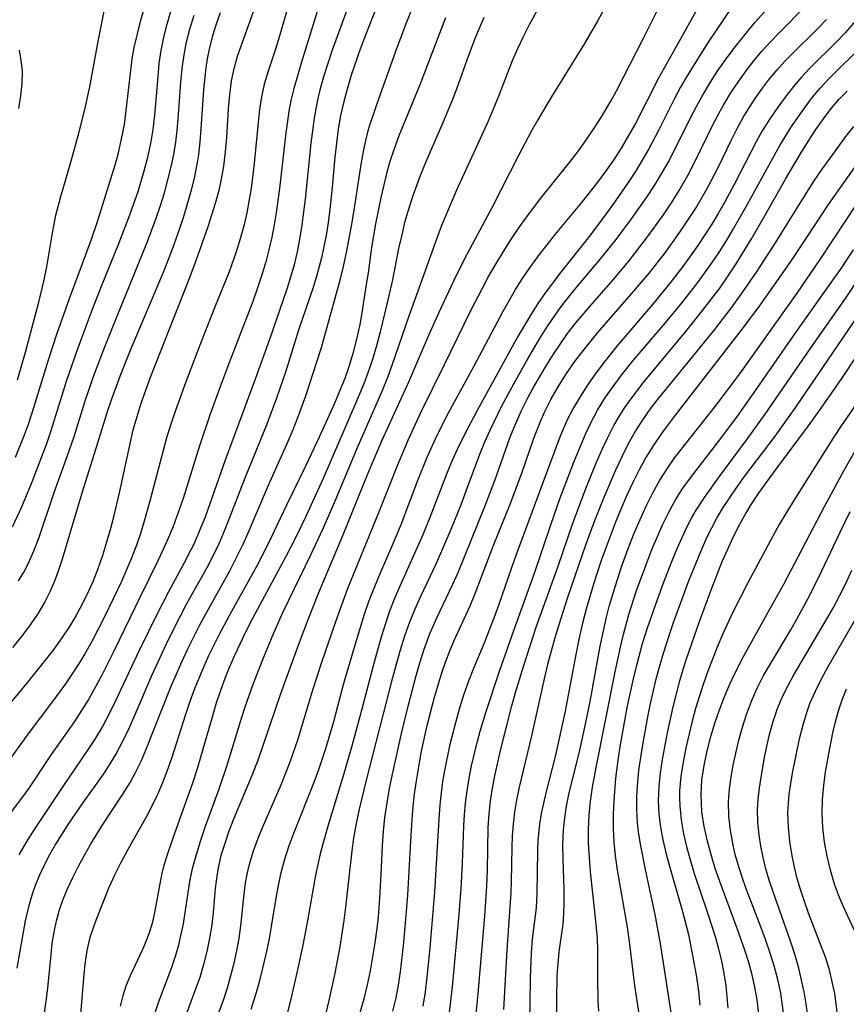
# Model space of a CAD drawing. Extents: x 1663120 to 1667310, y 2863029 to 2871231.
# Drawn here: x 1664108 to 1664215, y 2864760 to 2864887 of the extents above; entities that cross this region are included whole.
import ezdxf

# ---------------------------------------------------------------- set-up
doc = ezdxf.new("R2010")
doc.units = 0

msp = doc.modelspace()

# ---------------------------------------------------------------- linework, layer by layer
at = {"layer": 'WIL_063_Contours', "color": 0}
for points in [[(1664107.36, 2864830.77, 484), (1664108.53, 2864833.64, 484), (1664109.04, 2864835.04, 484), (1664109.74, 2864837.18, 484), (1664111.63, 2864843.35, 484), (1664112.7, 2864846.71, 484), (1664114.33, 2864851.34, 484), (1664117.14, 2864858.9, 484), (1664118.03, 2864861.45, 484), (1664120.29, 2864868.79, 484), (1664120.68, 2864870.21, 484), (1664121.1, 2864872.02, 484), (1664121.45, 2864873.88, 484), (1664121.7, 2864875.69, 484), (1664122.28, 2864880.88, 484), (1664122.48, 2864882.38, 484), (1664122.74, 2864883.87, 484), (1664123.14, 2864885.64, 484), (1664123.59, 2864887.39, 484), (1664125.4, 2864893.6, 484)], [(1664132.5, 2864755.61, 512), (1664134.29, 2864760.37, 512), (1664134.8, 2864761.95, 512), (1664135.26, 2864763.54, 512), (1664135.67, 2864765.14, 512), (1664136.02, 2864766.75, 512), (1664136.32, 2864768.37, 512), (1664136.56, 2864769.99, 512), (1664136.93, 2864773.71, 512), (1664137.16, 2864775.56, 512), (1664137.36, 2864776.69, 512), (1664137.61, 2864777.81, 512), (1664138.15, 2864779.6, 512), (1664138.79, 2864781.37, 512), (1664139.52, 2864783.13, 512), (1664141.71, 2864788.17, 512), (1664142.93, 2864791.25, 512), (1664143.91, 2864794.09, 512), (1664145.91, 2864800.72, 512), (1664147.03, 2864804.19, 512), (1664148.85, 2864809.46, 512), (1664150.37, 2864813.62, 512), (1664154.5, 2864823.81, 512), (1664156.84, 2864829.69, 512), (1664158.22, 2864832.96, 512), (1664159.87, 2864836.52, 512), (1664162.94, 2864842.75, 512), (1664166.34, 2864849.78, 512), (1664167.83, 2864852.67, 512), (1664168.6, 2864854.1, 512), (1664169.57, 2864855.78, 512), (1664170.58, 2864857.43, 512), (1664171.62, 2864859.06, 512), (1664172.7, 2864860.66, 512), (1664173.82, 2864862.23, 512), (1664175.42, 2864864.32, 512), (1664179.12, 2864868.95, 512), (1664180.31, 2864870.52, 512), (1664181.33, 2864871.94, 512), (1664182.32, 2864873.39, 512), (1664183.26, 2864874.86, 512), (1664184.48, 2864876.9, 512), (1664185.2, 2864878.23, 512), (1664188.69, 2864885.06, 512), (1664192.53, 2864892.81, 512)], [(1664103.34, 2864794.84, 492), (1664108.98, 2864801.62, 492), (1664111.25, 2864804.43, 492), (1664112.34, 2864805.86, 492), (1664113.39, 2864807.31, 492), (1664114.38, 2864808.81, 492), (1664115.08, 2864809.97, 492), (1664115.74, 2864811.16, 492), (1664116.61, 2864812.88, 492), (1664117.4, 2864814.64, 492), (1664118.06, 2864816.33, 492), (1664118.66, 2864818.05, 492), (1664119.2, 2864819.79, 492), (1664119.67, 2864821.39, 492), (1664120.09, 2864823.01, 492), (1664120.84, 2864826.13, 492), (1664122.61, 2864834.28, 492), (1664123.09, 2864836.01, 492), (1664123.63, 2864837.73, 492), (1664124.85, 2864841.14, 492), (1664129.77, 2864853.62, 492), (1664130.76, 2864856.24, 492), (1664132.31, 2864860.66, 492), (1664133.26, 2864863.66, 492), (1664133.67, 2864865.17, 492), (1664133.94, 2864866.34, 492), (1664134.32, 2864868.48, 492), (1664134.55, 2864870.33, 492), (1664134.71, 2864872.2, 492), (1664134.96, 2864875.9, 492), (1664135.12, 2864877.73, 492), (1664135.35, 2864879.53, 492), (1664135.71, 2864881.29, 492), (1664136.16, 2864882.85, 492), (1664139.11, 2864891.22, 492)], [(1664146.81, 2864889.8, 496), (1664144.39, 2864881.94, 496), (1664143.42, 2864878.56, 496), (1664143.08, 2864877.17, 496), (1664142.81, 2864875.88, 496), (1664142.35, 2864872.8, 496), (1664141.54, 2864865.6, 496), (1664141.11, 2864862.43, 496), (1664140.85, 2864860.85, 496), (1664140.54, 2864859.25, 496), (1664140.18, 2864857.65, 496), (1664139.77, 2864856.07, 496), (1664139.32, 2864854.5, 496), (1664138.72, 2864852.69, 496), (1664138.08, 2864850.91, 496), (1664135.07, 2864843.11, 496), (1664133.79, 2864839.67, 496), (1664132.54, 2864836.21, 496), (1664131.19, 2864832.22, 496), (1664129.05, 2864825.4, 496), (1664128.43, 2864823.58, 496), (1664127.77, 2864821.78, 496), (1664127.04, 2864820.02, 496), (1664125.82, 2864817.4, 496), (1664123.44, 2864812.55, 496), (1664120.18, 2864805.77, 496), (1664118.55, 2864802.51, 496), (1664117.72, 2864800.96, 496), (1664116.81, 2864799.35, 496), (1664115.91, 2864797.91, 496), (1664114.98, 2864796.5, 496), (1664111.99, 2864792.22, 496), (1664108.89, 2864787.6, 496), (1664107.96, 2864786.32, 496), (1664104.94, 2864782.32, 496)], [(1664150.77, 2864890.18, 498), (1664148.39, 2864883.53, 498), (1664147.81, 2864881.8, 498), (1664147.26, 2864880.07, 498), (1664146.78, 2864878.32, 498), (1664146.52, 2864877.24, 498), (1664146.29, 2864876.15, 498), (1664146.04, 2864874.7, 498), (1664145.62, 2864871.45, 498), (1664144.89, 2864864.21, 498), (1664144.46, 2864860.89, 498), (1664144.2, 2864859.24, 498), (1664143.88, 2864857.6, 498), (1664143.43, 2864855.68, 498), (1664142.99, 2864854.09, 498), (1664142.5, 2864852.51, 498), (1664140.24, 2864846.02, 498), (1664138.38, 2864840.88, 498), (1664134.5, 2864830.36, 498), (1664131.95, 2864823.09, 498), (1664131.25, 2864821.31, 498), (1664130.49, 2864819.56, 498), (1664130.08, 2864818.72, 498), (1664129.16, 2864816.98, 498), (1664127.15, 2864813.3, 498), (1664125.74, 2864810.54, 498), (1664123.39, 2864805.7, 498), (1664120.3, 2864799.14, 498), (1664119.48, 2864797.46, 498), (1664118.6, 2864795.82, 498), (1664117.63, 2864794.2, 498), (1664116.61, 2864792.62, 498), (1664113.65, 2864788.31, 498), (1664109.78, 2864782.47, 498), (1664108.75, 2864780.84, 498), (1664107.77, 2864779.19, 498)], [(1664109.89, 2864750.06, 502), (1664111.32, 2864760.21, 502), (1664111.52, 2864761.9, 502), (1664111.95, 2864766.29, 502), (1664112.12, 2864767.74, 502), (1664112.35, 2864769.17, 502), (1664112.65, 2864770.64, 502), (1664113.04, 2864772.08, 502), (1664113.52, 2864773.46, 502), (1664114.09, 2864774.81, 502), (1664114.77, 2864776.27, 502), (1664115.5, 2864777.71, 502), (1664116.27, 2864779.14, 502), (1664117.08, 2864780.55, 502), (1664118.58, 2864783, 502), (1664121.27, 2864787.05, 502), (1664122.21, 2864788.59, 502), (1664122.89, 2864789.85, 502), (1664123.62, 2864791.36, 502), (1664124.29, 2864792.91, 502), (1664127.42, 2864800.85, 502), (1664128.89, 2864804.23, 502), (1664129.67, 2864805.9, 502), (1664131.23, 2864809.03, 502), (1664132.81, 2864811.93, 502), (1664135.11, 2864816.03, 502), (1664136, 2864817.74, 502), (1664136.85, 2864819.47, 502), (1664137.5, 2864820.92, 502), (1664140.14, 2864827.11, 502), (1664142.56, 2864832.53, 502), (1664143.32, 2864834.35, 502), (1664143.93, 2864835.9, 502), (1664144.94, 2864838.71, 502), (1664146.39, 2864843.09, 502), (1664146.98, 2864844.96, 502), (1664149.44, 2864853.87, 502), (1664149.84, 2864855.48, 502), (1664150.21, 2864857.28, 502), (1664150.95, 2864861.17, 502), (1664151.36, 2864863.65, 502), (1664152.12, 2864868.7, 502), (1664152.42, 2864870.37, 502), (1664152.78, 2864872.02, 502), (1664153.18, 2864873.52, 502), (1664154.15, 2864876.49, 502), (1664156.62, 2864883.38, 502), (1664157.96, 2864886.99, 502), (1664159.33, 2864890.46, 502)], [(1664125.34, 2864758.5, 508), (1664125.86, 2864760.05, 508), (1664127.58, 2864764.65, 508), (1664128.1, 2864766.2, 508), (1664128.5, 2864767.54, 508), (1664128.83, 2864768.9, 508), (1664129.11, 2864770.27, 508), (1664129.94, 2864775.74, 508), (1664130.29, 2864777.43, 508), (1664130.78, 2864779.26, 508), (1664131.35, 2864781.09, 508), (1664131.98, 2864782.9, 508), (1664133.72, 2864787.74, 508), (1664134.76, 2864790.8, 508), (1664136.66, 2864797.04, 508), (1664137.1, 2864798.38, 508), (1664138.14, 2864801.32, 508), (1664139.38, 2864804.5, 508), (1664140.82, 2864807.98, 508), (1664141.99, 2864810.61, 508), (1664142.7, 2864812.11, 508), (1664145.63, 2864818.08, 508), (1664147.17, 2864821.4, 508), (1664148.55, 2864824.56, 508), (1664151.77, 2864832.32, 508), (1664154.84, 2864839.32, 508), (1664155.57, 2864841.12, 508), (1664156.14, 2864842.66, 508), (1664158.35, 2864849.07, 508), (1664160.24, 2864854.33, 508), (1664161.57, 2864858.12, 508), (1664162.59, 2864860.81, 508), (1664163.22, 2864862.34, 508), (1664164.54, 2864865.39, 508), (1664167.26, 2864871.33, 508), (1664168.61, 2864874.35, 508), (1664169.91, 2864877.45, 508), (1664171.75, 2864882.17, 508), (1664172.42, 2864883.74, 508), (1664173.16, 2864885.29, 508), (1664173.94, 2864886.83, 508), (1664175.62, 2864889.89, 508)], [(1664184.29, 2864890.12, 510), (1664182.79, 2864887.36, 510), (1664181.08, 2864884.39, 510), (1664176.72, 2864877.35, 510), (1664175.02, 2864874.49, 510), (1664174.2, 2864873.05, 510), (1664172.51, 2864869.86, 510), (1664169.05, 2864863.09, 510), (1664165.88, 2864857.11, 510), (1664164.41, 2864854.22, 510), (1664162.18, 2864849.51, 510), (1664160.85, 2864846.53, 510), (1664158.24, 2864840.48, 510), (1664154.77, 2864832.84, 510), (1664153.03, 2864828.76, 510), (1664149.73, 2864820.56, 510), (1664146.62, 2864813.16, 510), (1664145.21, 2864809.65, 510), (1664143.87, 2864806.11, 510), (1664141.65, 2864799.94, 510), (1664138.85, 2864791.67, 510), (1664138.03, 2864789.56, 510), (1664135.61, 2864783.83, 510), (1664135, 2864782.26, 510), (1664134.45, 2864780.68, 510), (1664133.97, 2864779.09, 510), (1664133.59, 2864777.49, 510), (1664133.41, 2864776.42, 510), (1664133.21, 2864774.85, 510), (1664132.94, 2864771.7, 510), (1664132.77, 2864770.12, 510), (1664132.5, 2864768.39, 510), (1664132.15, 2864766.67, 510), (1664131.72, 2864764.97, 510), (1664131.21, 2864763.28, 510), (1664130.73, 2864761.91, 510), (1664129.2, 2864757.81, 510)], [(1664201.23, 2864890.73, 516), (1664197.1, 2864884.54, 516), (1664195.26, 2864881.66, 516), (1664194.37, 2864880.2, 516), (1664193.52, 2864878.72, 516), (1664192.74, 2864877.26, 516), (1664190.64, 2864873.08, 516), (1664189.4, 2864870.71, 516), (1664188.55, 2864869.24, 516), (1664187.65, 2864867.79, 516), (1664186.73, 2864866.35, 516), (1664184.79, 2864863.53, 516), (1664182.76, 2864860.77, 516), (1664181.52, 2864859.17, 516), (1664178.14, 2864854.91, 516), (1664176.02, 2864852.1, 516), (1664175.02, 2864850.66, 516), (1664174.14, 2864849.29, 516), (1664172.49, 2864846.49, 516), (1664167.16, 2864836.79, 516), (1664165.4, 2864833.45, 516), (1664164.57, 2864831.76, 516), (1664163.91, 2864830.31, 516), (1664163.27, 2864828.78, 516), (1664161.04, 2864822.95, 516), (1664160.13, 2864820.7, 516), (1664157.14, 2864814.03, 516), (1664156.46, 2864812.42, 516), (1664155.82, 2864810.79, 516), (1664155.22, 2864809.04, 516), (1664154.67, 2864807.27, 516), (1664153.67, 2864803.7, 516), (1664152.26, 2864798.27, 516), (1664150.95, 2864793.44, 516), (1664149.95, 2864789.98, 516), (1664147.72, 2864782.59, 516), (1664146.81, 2864779.31, 516), (1664146.21, 2864776.58, 516), (1664145.17, 2864770.64, 516), (1664144.58, 2864767.47, 516), (1664143.81, 2864763.89, 516), (1664142.96, 2864760.32, 516), (1664142.05, 2864756.77, 516)], [(1664147.56, 2864758.49, 518), (1664148, 2864760.32, 518), (1664148.77, 2864763.86, 518), (1664149.39, 2864767.27, 518), (1664149.93, 2864770.69, 518), (1664150.16, 2864772.41, 518), (1664150.95, 2864779.72, 518), (1664151.17, 2864781.35, 518), (1664151.51, 2864783.24, 518), (1664151.91, 2864785.13, 518), (1664152.82, 2864788.88, 518), (1664156.26, 2864802.34, 518), (1664157.22, 2864805.76, 518), (1664157.8, 2864807.59, 518), (1664158.44, 2864809.39, 518), (1664159.11, 2864811.07, 518), (1664159.85, 2864812.72, 518), (1664161.88, 2864817.01, 518), (1664163.77, 2864821.43, 518), (1664165.11, 2864824.72, 518), (1664165.75, 2864826.38, 518), (1664167.49, 2864831.15, 518), (1664168.14, 2864832.72, 518), (1664168.83, 2864834.27, 518), (1664170.33, 2864837.33, 518), (1664171.93, 2864840.35, 518), (1664173.53, 2864843.2, 518), (1664175.19, 2864846, 518), (1664176.05, 2864847.38, 518), (1664176.95, 2864848.73, 518), (1664177.97, 2864850.15, 518), (1664179.05, 2864851.54, 518), (1664180.16, 2864852.91, 518), (1664182.96, 2864856.24, 518), (1664185.18, 2864858.99, 518), (1664187.17, 2864861.64, 518), (1664189.14, 2864864.46, 518), (1664190.11, 2864865.96, 518), (1664191.05, 2864867.49, 518), (1664191.94, 2864869.04, 518), (1664192.69, 2864870.46, 518), (1664194.84, 2864874.81, 518), (1664195.55, 2864876.19, 518), (1664196.29, 2864877.56, 518), (1664197.24, 2864879.16, 518), (1664198.26, 2864880.73, 518), (1664199.32, 2864882.27, 518), (1664200.43, 2864883.78, 518), (1664202.38, 2864886.21, 518), (1664203.19, 2864887.16, 518), (1664206.33, 2864890.67, 518)], [(1664142.45, 2864888.49, 494), (1664141.39, 2864884.78, 494), (1664141.03, 2864883.64, 494), (1664140.08, 2864880.81, 494), (1664139.56, 2864879.09, 494), (1664139.21, 2864877.47, 494), (1664138.96, 2864875.82, 494), (1664138.77, 2864874.13, 494), (1664138.27, 2864868.82, 494), (1664137.86, 2864865.59, 494), (1664137.63, 2864864.16, 494), (1664137.3, 2864862.44, 494), (1664136.91, 2864860.73, 494), (1664136.46, 2864859.04, 494), (1664135.95, 2864857.36, 494), (1664135.02, 2864854.77, 494), (1664133.12, 2864850.09, 494), (1664131.23, 2864845.27, 494), (1664129.36, 2864840.37, 494), (1664128.07, 2864836.82, 494), (1664127.47, 2864835.04, 494), (1664126.93, 2864833.25, 494), (1664124.8, 2864825.24, 494), (1664123.94, 2864822.15, 494), (1664123.5, 2864820.73, 494), (1664123.02, 2864819.33, 494), (1664122.34, 2864817.55, 494), (1664121.08, 2864814.65, 494), (1664118.92, 2864810.13, 494), (1664117.24, 2864806.87, 494), (1664116.35, 2864805.27, 494), (1664115.4, 2864803.71, 494), (1664113.82, 2864801.37, 494), (1664112.01, 2864798.92, 494), (1664109.07, 2864795.03, 494), (1664106.84, 2864791.9, 494)], [(1664133.88, 2864888.37, 490), (1664133.36, 2864886.88, 490), (1664132.89, 2864885.38, 490), (1664132.49, 2864883.87, 490), (1664132.18, 2864882.4, 490), (1664132, 2864881.22, 490), (1664131.86, 2864880.03, 490), (1664131.71, 2864878.36, 490), (1664131.38, 2864873.33, 490), (1664131.24, 2864871.65, 490), (1664131.04, 2864869.99, 490), (1664130.88, 2864868.95, 490), (1664130.52, 2864867.14, 490), (1664130.09, 2864865.35, 490), (1664129.6, 2864863.56, 490), (1664129.06, 2864861.78, 490), (1664128.48, 2864860.02, 490), (1664127.86, 2864858.26, 490), (1664127.18, 2864856.47, 490), (1664126.47, 2864854.7, 490), (1664122.29, 2864844.8, 490), (1664120.99, 2864841.55, 490), (1664119.78, 2864838.28, 490), (1664119.22, 2864836.64, 490), (1664117.99, 2864832.56, 490), (1664115.94, 2864826.1, 490), (1664113.4, 2864817.53, 490), (1664112.93, 2864816.09, 490), (1664112.4, 2864814.66, 490), (1664111.8, 2864813.28, 490), (1664111.14, 2864812, 490), (1664110.27, 2864810.54, 490), (1664109.23, 2864809.01, 490), (1664108.11, 2864807.52, 490), (1664106.94, 2864806.06, 490)], [(1664106.95, 2864821.72, 486), (1664108.15, 2864824.33, 486), (1664109.49, 2864827.55, 486), (1664110.77, 2864830.85, 486), (1664111.39, 2864832.53, 486), (1664111.97, 2864834.21, 486), (1664113.97, 2864840.59, 486), (1664115.32, 2864844.6, 486), (1664117.24, 2864849.74, 486), (1664118.58, 2864853.14, 486), (1664120.73, 2864858.45, 486), (1664122.03, 2864861.82, 486), (1664123.23, 2864865.21, 486), (1664124.02, 2864867.85, 486), (1664124.48, 2864869.63, 486), (1664124.86, 2864871.42, 486), (1664125.17, 2864873.22, 486), (1664125.4, 2864875.09, 486), (1664125.81, 2864880.12, 486), (1664125.98, 2864881.79, 486), (1664126.21, 2864883.45, 486), (1664126.55, 2864885.18, 486), (1664126.98, 2864886.89, 486), (1664127.48, 2864888.58, 486)], [(1664154.12, 2864889.09, 500), (1664152.67, 2864885.47, 500), (1664151.99, 2864883.64, 500), (1664150.85, 2864880.27, 500), (1664150.34, 2864878.57, 500), (1664149.88, 2864876.86, 500), (1664149.47, 2864875.05, 500), (1664149.16, 2864873.27, 500), (1664148.92, 2864871.47, 500), (1664148.73, 2864869.66, 500), (1664148.39, 2864865.74, 500), (1664148.09, 2864862.84, 500), (1664147.86, 2864861.16, 500), (1664147.59, 2864859.48, 500), (1664147.31, 2864858.04, 500), (1664146.99, 2864856.61, 500), (1664146.39, 2864854.35, 500), (1664145.89, 2864852.76, 500), (1664144.07, 2864847.34, 500), (1664142.31, 2864841.76, 500), (1664141.15, 2864838.38, 500), (1664139.9, 2864835.03, 500), (1664136.97, 2864827.81, 500), (1664135.05, 2864822.79, 500), (1664134.38, 2864821.14, 500), (1664133.67, 2864819.51, 500), (1664132.95, 2864817.99, 500), (1664132.17, 2864816.51, 500), (1664129.46, 2864811.64, 500), (1664128.67, 2864810.13, 500), (1664127.14, 2864807.06, 500), (1664124.98, 2864802.4, 500), (1664122.82, 2864797.36, 500), (1664122.07, 2864795.64, 500), (1664121.27, 2864793.96, 500), (1664120.39, 2864792.32, 500), (1664119.59, 2864790.98, 500), (1664118.73, 2864789.69, 500), (1664116.03, 2864785.91, 500), (1664114.23, 2864783.27, 500), (1664112.54, 2864780.56, 500), (1664111.75, 2864779.18, 500), (1664111.05, 2864777.84, 500), (1664110.41, 2864776.47, 500), (1664109.84, 2864775.08, 500), (1664109.54, 2864774.21, 500), (1664109.02, 2864772.44, 500), (1664108.62, 2864770.64, 500), (1664107.53, 2864764.52, 500)], [(1664107.61, 2864840.78, 482), (1664108.65, 2864844.35, 482), (1664110.39, 2864850.84, 482), (1664111.06, 2864853.74, 482), (1664111.39, 2864855.43, 482), (1664112.08, 2864859.58, 482), (1664112.59, 2864862.14, 482), (1664113.21, 2864864.56, 482), (1664114.5, 2864868.99, 482), (1664115.49, 2864872.56, 482), (1664116.33, 2864875.82, 482), (1664117, 2864878.77, 482), (1664118.01, 2864884.43, 482), (1664118.98, 2864889.2, 482)], [(1664137.89, 2864759.2, 514), (1664138.44, 2864760.95, 514), (1664138.94, 2864762.72, 514), (1664139.4, 2864764.51, 514), (1664139.82, 2864766.3, 514), (1664140.19, 2864768.1, 514), (1664140.52, 2864769.91, 514), (1664141.1, 2864773.58, 514), (1664141.41, 2864775.24, 514), (1664141.77, 2864776.89, 514), (1664142.2, 2864778.51, 514), (1664142.76, 2864780.26, 514), (1664143.4, 2864781.99, 514), (1664146.02, 2864788.61, 514), (1664146.63, 2864790.27, 514), (1664147.54, 2864792.97, 514), (1664148.58, 2864796.5, 514), (1664149.86, 2864801.28, 514), (1664151.47, 2864806.85, 514), (1664152.57, 2864810.41, 514), (1664153.18, 2864812.17, 514), (1664154.37, 2864815.14, 514), (1664156.27, 2864819.54, 514), (1664157.3, 2864822.01, 514), (1664159.44, 2864827.63, 514), (1664160.68, 2864830.74, 514), (1664161.98, 2864833.59, 514), (1664163.46, 2864836.51, 514), (1664166.73, 2864842.49, 514), (1664170.52, 2864849.67, 514), (1664172.14, 2864852.49, 514), (1664173.03, 2864853.9, 514), (1664173.97, 2864855.28, 514), (1664175.1, 2864856.83, 514), (1664177.47, 2864859.86, 514), (1664180.7, 2864863.78, 514), (1664182.67, 2864866.24, 514), (1664183.78, 2864867.74, 514), (1664184.85, 2864869.27, 514), (1664185.86, 2864870.83, 514), (1664186.82, 2864872.43, 514), (1664187.57, 2864873.79, 514), (1664190.7, 2864879.92, 514), (1664191.46, 2864881.33, 514), (1664195.52, 2864888.57, 514)], [(1664152.01, 2864758.74, 520), (1664152.5, 2864760.52, 520), (1664152.94, 2864762.33, 520), (1664153.32, 2864764.15, 520), (1664153.66, 2864765.97, 520), (1664153.95, 2864767.81, 520), (1664154.2, 2864769.66, 520), (1664154.36, 2864771.17, 520), (1664154.56, 2864773.59, 520), (1664154.74, 2864776.66, 520), (1664154.91, 2864780.37, 520), (1664155.03, 2864782.21, 520), (1664155.21, 2864784.05, 520), (1664155.48, 2864785.93, 520), (1664155.82, 2864787.8, 520), (1664156.2, 2864789.66, 520), (1664157.37, 2864794.93, 520), (1664158.24, 2864798.63, 520), (1664159.19, 2864802.28, 520), (1664159.72, 2864804.08, 520), (1664160.3, 2864805.85, 520), (1664161.08, 2864807.96, 520), (1664161.49, 2864808.94, 520), (1664161.92, 2864809.91, 520), (1664164.01, 2864814.28, 520), (1664164.68, 2864815.81, 520), (1664168.14, 2864824.34, 520), (1664169.45, 2864827.73, 520), (1664171.39, 2864833.26, 520), (1664172.12, 2864835.03, 520), (1664172.92, 2864836.78, 520), (1664173.78, 2864838.51, 520), (1664174.55, 2864839.94, 520), (1664176.18, 2864842.74, 520), (1664177.05, 2864844.11, 520), (1664177.94, 2864845.46, 520), (1664178.88, 2864846.77, 520), (1664179.95, 2864848.16, 520), (1664181.75, 2864850.3, 520), (1664184.76, 2864853.75, 520), (1664186.81, 2864856.18, 520), (1664189.11, 2864859.14, 520), (1664191.28, 2864862.17, 520), (1664192.32, 2864863.72, 520), (1664193.31, 2864865.3, 520), (1664194.49, 2864867.35, 520), (1664195.31, 2864868.93, 520), (1664197.65, 2864873.74, 520), (1664198.46, 2864875.32, 520), (1664199.06, 2864876.39, 520), (1664200.01, 2864877.98, 520), (1664201.04, 2864879.51, 520), (1664202, 2864880.83, 520), (1664203, 2864882.12, 520), (1664204.05, 2864883.37, 520), (1664205.13, 2864884.57, 520), (1664206.27, 2864885.76, 520), (1664209.74, 2864889.26, 520)], [(1664107.75, 2864814.71, 488), (1664108.42, 2864815.85, 488), (1664109.03, 2864817.01, 488), (1664109.73, 2864818.61, 488), (1664110.35, 2864820.26, 488), (1664112.35, 2864826.15, 488), (1664114.32, 2864831.59, 488), (1664114.93, 2864833.41, 488), (1664116.38, 2864838.05, 488), (1664117.45, 2864841.2, 488), (1664118.74, 2864844.63, 488), (1664120.03, 2864847.88, 488), (1664123.26, 2864855.74, 488), (1664124.46, 2864858.72, 488), (1664125.57, 2864861.73, 488), (1664126.12, 2864863.38, 488), (1664126.64, 2864865.04, 488), (1664127.1, 2864866.71, 488), (1664127.51, 2864868.39, 488), (1664127.85, 2864869.99, 488), (1664128.11, 2864871.6, 488), (1664128.3, 2864873.08, 488), (1664128.44, 2864874.57, 488), (1664128.77, 2864879.36, 488), (1664128.94, 2864881.15, 488), (1664129.19, 2864882.93, 488), (1664129.52, 2864884.59, 488), (1664129.94, 2864886.23, 488), (1664130.5, 2864888.03, 488)], [(1664163.07, 2864887.7, 504), (1664159.73, 2864879.01, 504), (1664157.02, 2864872.4, 504), (1664156.41, 2864870.74, 504), (1664155.85, 2864869.06, 504), (1664155.47, 2864867.71, 504), (1664154.71, 2864864.57, 504), (1664153.97, 2864860.99, 504), (1664153.46, 2864857.93, 504), (1664153.07, 2864854.95, 504), (1664152.71, 2864852.58, 504), (1664152.22, 2864849.48, 504), (1664151.94, 2864847.93, 504), (1664151.53, 2864846.04, 504), (1664151.05, 2864844.17, 504), (1664150.48, 2864842.32, 504), (1664150, 2864840.97, 504), (1664149.34, 2864839.3, 504), (1664148.64, 2864837.64, 504), (1664146.69, 2864833.33, 504), (1664144.97, 2864829.69, 504), (1664142.45, 2864824.54, 504), (1664140.03, 2864819.44, 504), (1664138.53, 2864816.51, 504), (1664135.35, 2864810.76, 504), (1664133.79, 2864807.85, 504), (1664132.33, 2864804.9, 504), (1664131.65, 2864803.4, 504), (1664130.59, 2864800.86, 504), (1664129.93, 2864799.06, 504), (1664129.31, 2864797.25, 504), (1664127.59, 2864791.81, 504), (1664126.97, 2864790.02, 504), (1664126.39, 2864788.52, 504), (1664125.75, 2864787.04, 504), (1664125.07, 2864785.59, 504), (1664124.34, 2864784.17, 504), (1664121.84, 2864779.8, 504), (1664120.98, 2864778.19, 504), (1664120.17, 2864776.57, 504), (1664119.46, 2864774.95, 504), (1664117.89, 2864771.01, 504), (1664117.41, 2864769.75, 504), (1664116.98, 2864768.48, 504), (1664116.58, 2864766.78, 504), (1664116.32, 2864765.03, 504), (1664116.14, 2864763.22, 504), (1664115.71, 2864757.98, 504)], [(1664120.97, 2864759.59, 506), (1664121.29, 2864760.94, 506), (1664121.69, 2864762.23, 506), (1664122.19, 2864763.46, 506), (1664123.86, 2864766.97, 506), (1664124.33, 2864768.11, 506), (1664124.75, 2864769.26, 506), (1664125.13, 2864770.53, 506), (1664125.4, 2864771.7, 506), (1664126.3, 2864776.62, 506), (1664126.56, 2864777.68, 506), (1664126.87, 2864778.74, 506), (1664127.77, 2864781.39, 506), (1664130.31, 2864788.54, 506), (1664130.91, 2864790.37, 506), (1664131.41, 2864792.04, 506), (1664132.85, 2864797.09, 506), (1664133.35, 2864798.77, 506), (1664133.94, 2864800.55, 506), (1664134.5, 2864802.08, 506), (1664135.11, 2864803.6, 506), (1664135.76, 2864805.1, 506), (1664137.19, 2864808.1, 506), (1664138.15, 2864809.97, 506), (1664142.39, 2864817.84, 506), (1664143.71, 2864820.43, 506), (1664144.97, 2864823.02, 506), (1664147.25, 2864828.04, 506), (1664151.32, 2864837.44, 506), (1664152.5, 2864840.29, 506), (1664153.03, 2864841.73, 506), (1664153.62, 2864843.47, 506), (1664154.14, 2864845.24, 506), (1664154.62, 2864847.01, 506), (1664155.5, 2864850.59, 506), (1664156.22, 2864853.75, 506), (1664157.03, 2864857.82, 506), (1664157.42, 2864859.58, 506), (1664157.85, 2864861.34, 506), (1664158.34, 2864863.08, 506), (1664158.89, 2864864.81, 506), (1664159.85, 2864867.4, 506), (1664160.53, 2864869.07, 506), (1664162.7, 2864874.04, 506), (1664164.09, 2864877.36, 506), (1664164.57, 2864878.62, 506), (1664165.85, 2864882.26, 506), (1664166.86, 2864884.96, 506), (1664167.45, 2864886.38, 506), (1664168.08, 2864887.8, 506)], [(1664156.25, 2864758.91, 522), (1664156.66, 2864760.66, 522), (1664156.97, 2864762.32, 522), (1664157.23, 2864764.01, 522), (1664157.63, 2864767.42, 522), (1664157.93, 2864770.86, 522), (1664158.17, 2864773.98, 522), (1664158.55, 2864780.97, 522), (1664158.77, 2864784.46, 522), (1664159, 2864786.77, 522), (1664159.24, 2864788.54, 522), (1664159.67, 2864791.13, 522), (1664159.96, 2864792.64, 522), (1664160.69, 2864795.98, 522), (1664161.62, 2864799.62, 522), (1664162.54, 2864802.68, 522), (1664163.05, 2864804.18, 522), (1664163.62, 2864805.66, 522), (1664164.14, 2864806.9, 522), (1664166.23, 2864811.48, 522), (1664166.9, 2864813.09, 522), (1664169.23, 2864819.23, 522), (1664171.44, 2864824.66, 522), (1664172.93, 2864828.66, 522), (1664174.46, 2864833.08, 522), (1664175.3, 2864835.3, 522), (1664175.86, 2864836.57, 522), (1664176.7, 2864838.24, 522), (1664177.63, 2864839.88, 522), (1664178.64, 2864841.45, 522), (1664179.7, 2864842.98, 522), (1664180.83, 2864844.48, 522), (1664182.81, 2864846.91, 522), (1664187.17, 2864851.91, 522), (1664189.48, 2864854.66, 522), (1664191.5, 2864857.26, 522), (1664193.43, 2864859.93, 522), (1664194.47, 2864861.47, 522), (1664195.47, 2864863.03, 522), (1664196.95, 2864865.57, 522), (1664198.41, 2864868.4, 522), (1664200.01, 2864871.71, 522), (1664200.84, 2864873.35, 522), (1664201.72, 2864874.96, 522), (1664202.46, 2864876.18, 522), (1664203.24, 2864877.37, 522), (1664204.12, 2864878.59, 522), (1664205.05, 2864879.79, 522), (1664206.01, 2864880.95, 522), (1664207.01, 2864882.07, 522), (1664207.92, 2864883.01, 522), (1664211.24, 2864886.28, 522), (1664212.4, 2864887.48, 522)], [(1664216.2, 2864887.35, 524), (1664214.83, 2864885.77, 524), (1664213.71, 2864884.61, 524), (1664210.25, 2864881.17, 524), (1664209.13, 2864879.97, 524), (1664208.32, 2864879.03, 524), (1664207.18, 2864877.61, 524), (1664206.09, 2864876.13, 524), (1664205.06, 2864874.61, 524), (1664204.09, 2864873.04, 524), (1664203.3, 2864871.63, 524), (1664200.46, 2864866.11, 524), (1664199.18, 2864863.76, 524), (1664198.38, 2864862.35, 524), (1664197.55, 2864860.96, 524), (1664195.74, 2864858.17, 524), (1664193.81, 2864855.46, 524), (1664192.17, 2864853.33, 524), (1664189.89, 2864850.56, 524), (1664185.27, 2864845.12, 524), (1664183.63, 2864843.07, 524), (1664182.55, 2864841.63, 524), (1664181.51, 2864840.17, 524), (1664180.53, 2864838.68, 524), (1664179.63, 2864837.16, 524), (1664178.81, 2864835.59, 524), (1664177.9, 2864833.46, 524), (1664175.69, 2864827.57, 524), (1664171.98, 2864817.54, 524), (1664169.96, 2864811.65, 524), (1664169.31, 2864809.86, 524), (1664168.03, 2864806.57, 524), (1664166.68, 2864803.34, 524), (1664166.04, 2864801.71, 524), (1664165.4, 2864799.9, 524), (1664164.83, 2864798.07, 524), (1664164.38, 2864796.5, 524), (1664163.58, 2864793.32, 524), (1664162.92, 2864790.11, 524), (1664162.68, 2864788.69, 524), (1664162.48, 2864787.25, 524), (1664162.32, 2864785.69, 524), (1664162.17, 2864783.82, 524), (1664161.63, 2864774.38, 524), (1664161.02, 2864767.13, 524), (1664160.64, 2864763.32, 524), (1664160.41, 2864761.43, 524), (1664160.13, 2864759.57, 524)], [(1664107.83, 2864883.51, 480), (1664108.06, 2864882.17, 480), (1664108.2, 2864880.82, 480), (1664108.18, 2864879.21, 480), (1664108.01, 2864877.59, 480), (1664107.72, 2864875.95, 480)], [(1664163.56, 2864758.75, 526), (1664163.95, 2864762.08, 526), (1664164.77, 2864770.99, 526), (1664165.07, 2864774.77, 526), (1664165.25, 2864778.12, 526), (1664165.44, 2864782.94, 526), (1664165.52, 2864784.42, 526), (1664165.65, 2864785.89, 526), (1664165.85, 2864787.51, 526), (1664166.12, 2864789.12, 526), (1664166.43, 2864790.73, 526), (1664167.19, 2864793.92, 526), (1664167.55, 2864795.24, 526), (1664168.31, 2864797.8, 526), (1664170.06, 2864803.01, 526), (1664171.9, 2864808.3, 526), (1664174.59, 2864815.73, 526), (1664176.74, 2864822.12, 526), (1664177.88, 2864825.34, 526), (1664179.69, 2864830.09, 526), (1664181.17, 2864833.73, 526), (1664181.87, 2864835.22, 526), (1664182.74, 2864836.83, 526), (1664183.71, 2864838.4, 526), (1664184.76, 2864839.92, 526), (1664185.87, 2864841.4, 526), (1664187.38, 2864843.28, 526), (1664191.51, 2864848.14, 526), (1664193.74, 2864850.84, 526), (1664195.75, 2864853.39, 526), (1664197.61, 2864855.97, 526), (1664198.54, 2864857.37, 526), (1664199.5, 2864858.89, 526), (1664200.42, 2864860.44, 526), (1664202.13, 2864863.46, 526), (1664205.45, 2864869.53, 526), (1664206.38, 2864871.17, 526), (1664207.9, 2864873.6, 526), (1664209.63, 2864876.11, 526), (1664210.61, 2864877.4, 526), (1664211.64, 2864878.64, 526), (1664212.71, 2864879.81, 526), (1664213.82, 2864880.93, 526), (1664216.05, 2864883.08, 526)], [(1664166.9, 2864757.27, 528), (1664167.28, 2864761.18, 528), (1664168.17, 2864771.25, 528), (1664168.43, 2864775.15, 528), (1664168.5, 2864777.24, 528), (1664168.6, 2864782.72, 528), (1664168.71, 2864784.53, 528), (1664168.89, 2864786.18, 528), (1664169.14, 2864787.82, 528), (1664169.45, 2864789.46, 528), (1664170.16, 2864792.72, 528), (1664171.64, 2864798.52, 528), (1664172.13, 2864800.23, 528), (1664173.15, 2864803.63, 528), (1664174.82, 2864808.71, 528), (1664177.64, 2864816.61, 528), (1664179.54, 2864822.18, 528), (1664181.33, 2864826.91, 528), (1664182.63, 2864830.1, 528), (1664183.32, 2864831.67, 528), (1664184.04, 2864833.21, 528), (1664184.87, 2864834.85, 528), (1664185.55, 2864836.02, 528), (1664186.28, 2864837.17, 528), (1664187.06, 2864838.29, 528), (1664188.66, 2864840.4, 528), (1664194.18, 2864847.05, 528), (1664196.36, 2864849.75, 528), (1664198.58, 2864852.67, 528), (1664199.68, 2864854.24, 528), (1664200.72, 2864855.82, 528), (1664202.69, 2864859.06, 528), (1664204.51, 2864862.21, 528), (1664207.1, 2864866.8, 528), (1664209.2, 2864870.38, 528), (1664211.04, 2864873.25, 528), (1664212.01, 2864874.62, 528), (1664213.02, 2864875.94, 528), (1664214.09, 2864877.19, 528), (1664215.09, 2864878.21, 528)], [(1664215.91, 2864873.62, 530), (1664214.87, 2864872.31, 530), (1664213.86, 2864870.96, 530), (1664211.82, 2864868.08, 530), (1664210.79, 2864866.57, 530), (1664209.08, 2864863.89, 530), (1664205.76, 2864858.52, 530), (1664203.28, 2864854.72, 530), (1664201.37, 2864851.92, 530), (1664200.01, 2864850.06, 530), (1664197.89, 2864847.32, 530), (1664190.44, 2864838.13, 530), (1664189.33, 2864836.65, 530), (1664188.28, 2864835.13, 530), (1664187.67, 2864834.15, 530), (1664186.74, 2864832.5, 530), (1664185.88, 2864830.8, 530), (1664185.07, 2864829.07, 530), (1664183.56, 2864825.54, 530), (1664182.27, 2864822.29, 530), (1664181.18, 2864819.34, 530), (1664178.88, 2864812.54, 530), (1664177.74, 2864809.03, 530), (1664177.22, 2864807.31, 530), (1664176.27, 2864803.86, 530), (1664175.83, 2864802.02, 530), (1664174.18, 2864794.63, 530), (1664172.58, 2864787.96, 530), (1664172.24, 2864786.29, 530), (1664171.99, 2864784.74, 530), (1664171.8, 2864783.18, 530), (1664171.69, 2864781.68, 530), (1664171.63, 2864780.18, 530), (1664171.58, 2864775.74, 530), (1664171.53, 2864774.28, 530), (1664170.98, 2864766.88, 530), (1664170.55, 2864759.15, 530)], [(1664216.37, 2864868.82, 532), (1664212.65, 2864863.52, 532), (1664209.57, 2864858.82, 532), (1664207.68, 2864856, 532), (1664205.74, 2864853.21, 532), (1664203.77, 2864850.45, 532), (1664201.61, 2864847.56, 532), (1664192.8, 2864836.21, 532), (1664191.12, 2864833.96, 532), (1664189.94, 2864832.24, 532), (1664189, 2864830.69, 532), (1664188.13, 2864829.1, 532), (1664187.32, 2864827.47, 532), (1664186.55, 2864825.82, 532), (1664185.8, 2864824.08, 532), (1664185.08, 2864822.33, 532), (1664183.77, 2864818.87, 532), (1664183.23, 2864817.35, 532), (1664182.23, 2864814.28, 532), (1664181.28, 2864811.05, 532), (1664180.81, 2864809.24, 532), (1664180.37, 2864807.31, 532), (1664179.97, 2864805.37, 532), (1664178.5, 2864797.59, 532), (1664178.1, 2864795.66, 532), (1664177.29, 2864792.1, 532), (1664176.06, 2864787.25, 532), (1664175.46, 2864784.54, 532), (1664175.23, 2864783.18, 532), (1664175.13, 2864782.33, 532), (1664175.02, 2864781.03, 532), (1664174.97, 2864779.73, 532), (1664174.9, 2864774.14, 532), (1664174.78, 2864772.32, 532), (1664174.29, 2864768.25, 532), (1664174.15, 2864766.49, 532), (1664174.03, 2864763.26, 532), (1664173.98, 2864759.98, 532), (1664173.88, 2864756.1, 532)], [(1664177.54, 2864753.98, 534), (1664177.47, 2864760.32, 534), (1664177.53, 2864763.57, 534), (1664177.63, 2864765.11, 534), (1664177.78, 2864766.63, 534), (1664178.29, 2864770.2, 534), (1664178.39, 2864771.56, 534), (1664178.43, 2864772.94, 534), (1664178.41, 2864774.81, 534), (1664178.29, 2864778.6, 534), (1664178.27, 2864780.51, 534), (1664178.35, 2864782.43, 534), (1664178.5, 2864783.98, 534), (1664178.73, 2864785.52, 534), (1664179.08, 2864787.24, 534), (1664180.36, 2864792.37, 534), (1664181.08, 2864795.51, 534), (1664181.78, 2864799.08, 534), (1664183.1, 2864806.26, 534), (1664183.47, 2864808.04, 534), (1664183.87, 2864809.82, 534), (1664184.32, 2864811.55, 534), (1664184.81, 2864813.27, 534), (1664185.9, 2864816.66, 534), (1664186.79, 2864819.11, 534), (1664187.5, 2864820.9, 534), (1664188.26, 2864822.67, 534), (1664189.06, 2864824.41, 534), (1664189.92, 2864826.11, 534), (1664190.84, 2864827.78, 534), (1664191.85, 2864829.38, 534), (1664192.78, 2864830.69, 534), (1664198, 2864837.33, 534), (1664201.18, 2864841.57, 534), (1664208.6, 2864852.03, 534), (1664211.6, 2864856.38, 534), (1664216.39, 2864863.64, 534)], [(1664182.91, 2864758.95, 536), (1664182.84, 2864760.3, 536), (1664182.79, 2864763.02, 536), (1664182.79, 2864766.78, 536), (1664182.73, 2864768.33, 536), (1664182.46, 2864771.46, 536), (1664181.85, 2864776.99, 536), (1664181.69, 2864778.84, 536), (1664181.59, 2864780.69, 536), (1664181.56, 2864782.53, 536), (1664181.65, 2864784.35, 536), (1664181.83, 2864786.16, 536), (1664182.09, 2864787.96, 536), (1664182.56, 2864790.5, 536), (1664185.03, 2864802.91, 536), (1664185.72, 2864806.14, 536), (1664186.11, 2864807.75, 536), (1664186.82, 2864810.35, 536), (1664187.82, 2864813.46, 536), (1664189.12, 2864817.06, 536), (1664189.79, 2864818.78, 536), (1664190.5, 2864820.48, 536), (1664191.21, 2864822.07, 536), (1664191.98, 2864823.61, 536), (1664192.82, 2864825.13, 536), (1664193.73, 2864826.59, 536), (1664194.79, 2864828.09, 536), (1664198.44, 2864832.78, 536), (1664200.78, 2864835.94, 536), (1664203.05, 2864839.15, 536), (1664208.12, 2864846.48, 536), (1664212.21, 2864852.21, 536), (1664214.23, 2864855.1, 536), (1664215.91, 2864857.64, 536)], [(1664188.54, 2864756.03, 538), (1664187.58, 2864762.26, 538), (1664186.89, 2864767.98, 538), (1664186.62, 2864769.83, 538), (1664185.35, 2864777.22, 538), (1664185.09, 2864779.08, 538), (1664184.91, 2864780.86, 538), (1664184.81, 2864782.65, 538), (1664184.81, 2864784.43, 538), (1664184.89, 2864786.21, 538), (1664185.14, 2864789.14, 538), (1664185.48, 2864791.78, 538), (1664185.74, 2864793.47, 538), (1664186.02, 2864795.16, 538), (1664186.65, 2864798.52, 538), (1664187.41, 2864802.03, 538), (1664187.83, 2864803.78, 538), (1664188.59, 2864806.59, 538), (1664189.18, 2864808.49, 538), (1664189.81, 2864810.37, 538), (1664191.16, 2864814.1, 538), (1664192.45, 2864817.43, 538), (1664193.06, 2864818.9, 538), (1664193.7, 2864820.35, 538), (1664194.38, 2864821.77, 538), (1664194.94, 2864822.84, 538), (1664195.54, 2864823.88, 538), (1664196.59, 2864825.51, 538), (1664198.4, 2864828.08, 538), (1664202.14, 2864833.09, 538), (1664204.47, 2864836.33, 538), (1664210.67, 2864845.35, 538), (1664214.88, 2864851.34, 538), (1664217.42, 2864855.12, 538)], [(1664192.3, 2864758.74, 540), (1664190.92, 2864767.7, 540), (1664190.58, 2864769.58, 540), (1664190.21, 2864771.46, 540), (1664189, 2864777.08, 540), (1664188.31, 2864780.57, 540), (1664188.06, 2864782.19, 540), (1664187.93, 2864783.34, 540), (1664187.84, 2864785.09, 540), (1664187.85, 2864786.84, 540), (1664187.95, 2864788.6, 540), (1664188.12, 2864790.16, 540), (1664188.61, 2864793.44, 540), (1664189.23, 2864796.87, 540), (1664189.57, 2864798.58, 540), (1664190.36, 2864802, 540), (1664190.8, 2864803.69, 540), (1664191.29, 2864805.35, 540), (1664192.03, 2864807.65, 540), (1664192.65, 2864809.46, 540), (1664194.64, 2864814.84, 540), (1664196.12, 2864818.52, 540), (1664196.93, 2864820.32, 540), (1664197.55, 2864821.59, 540), (1664198.21, 2864822.83, 540), (1664199.04, 2864824.21, 540), (1664199.92, 2864825.57, 540), (1664200.84, 2864826.9, 540), (1664201.81, 2864828.23, 540), (1664205.75, 2864833.49, 540), (1664208.43, 2864837.25, 540), (1664218.01, 2864851.32, 540)], [(1664216.22, 2864843.74, 542), (1664214.44, 2864841.09, 542), (1664211.66, 2864837.09, 542), (1664210.05, 2864834.83, 542), (1664205.83, 2864829.19, 542), (1664204.67, 2864827.61, 542), (1664203.55, 2864826.02, 542), (1664202.48, 2864824.39, 542), (1664201.99, 2864823.57, 542), (1664201.13, 2864822.02, 542), (1664200.33, 2864820.42, 542), (1664199.58, 2864818.8, 542), (1664198.87, 2864817.16, 542), (1664197.5, 2864813.71, 542), (1664195.95, 2864809.53, 542), (1664194.2, 2864804.45, 542), (1664193.37, 2864801.75, 542), (1664192.92, 2864800.08, 542), (1664192.5, 2864798.39, 542), (1664191.76, 2864795.01, 542), (1664191.11, 2864791.56, 542), (1664190.85, 2864789.81, 542), (1664190.68, 2864788.06, 542), (1664190.62, 2864786.26, 542), (1664190.69, 2864784.46, 542), (1664190.89, 2864782.8, 542), (1664191.2, 2864781.15, 542), (1664191.63, 2864779.29, 542), (1664192.14, 2864777.44, 542), (1664193.77, 2864771.86, 542), (1664194.52, 2864768.87, 542), (1664195.11, 2864765.94, 542), (1664195.55, 2864763.33, 542), (1664195.81, 2864761.51, 542), (1664196.01, 2864759.71, 542)], [(1664217.89, 2864839.98, 544), (1664214.33, 2864834.82, 544), (1664213.31, 2864833.3, 544), (1664208.1, 2864824.99, 544), (1664206.3, 2864822.02, 544), (1664205.46, 2864820.52, 544), (1664202.26, 2864814.54, 544), (1664200.24, 2864810.56, 544), (1664199, 2864807.85, 544), (1664198.27, 2864806.13, 544), (1664197.04, 2864802.99, 544), (1664196.47, 2864801.41, 544), (1664195.94, 2864799.82, 544), (1664195.46, 2864798.18, 544), (1664195.02, 2864796.54, 544), (1664194.19, 2864793.06, 544), (1664193.83, 2864791.22, 544), (1664193.55, 2864789.37, 544), (1664193.39, 2864787.53, 544), (1664193.37, 2864786.54, 544), (1664193.4, 2864785.56, 544), (1664193.58, 2864783.73, 544), (1664193.89, 2864781.91, 544), (1664194.32, 2864780.1, 544), (1664194.78, 2864778.44, 544), (1664195.29, 2864776.78, 544), (1664196.96, 2864771.8, 544), (1664198.02, 2864768.46, 544), (1664198.42, 2864767.03, 544), (1664198.81, 2864765.43, 544), (1664199.11, 2864763.85, 544), (1664199.35, 2864762.27, 544), (1664199.51, 2864760.78, 544), (1664199.62, 2864759.3, 544)], [(1664203.67, 2864758.21, 546), (1664203.43, 2864760.41, 546), (1664203.14, 2864762.03, 546), (1664202.78, 2864763.64, 546), (1664202.34, 2864765.23, 546), (1664201.85, 2864766.82, 546), (1664200.85, 2864769.65, 546), (1664198.58, 2864775.76, 546), (1664198.01, 2864777.41, 546), (1664197.5, 2864779.07, 546), (1664196.98, 2864780.95, 546), (1664196.57, 2864782.85, 546), (1664196.28, 2864784.75, 546), (1664196.16, 2864787.01, 546), (1664196.28, 2864788.9, 546), (1664196.55, 2864790.79, 546), (1664196.95, 2864792.67, 546), (1664197.44, 2864794.54, 546), (1664198.01, 2864796.4, 546), (1664198.5, 2864797.87, 546), (1664199.17, 2864799.61, 546), (1664199.89, 2864801.34, 546), (1664200.44, 2864802.54, 546), (1664201.64, 2864804.92, 546), (1664205.35, 2864811.51, 546), (1664206.87, 2864814.28, 546), (1664212.17, 2864824.37, 546), (1664214.71, 2864829.08, 546), (1664216.42, 2864832.1, 546)], [(1664206.83, 2864758.7, 548), (1664206.68, 2864759.98, 548), (1664206.48, 2864761.25, 548), (1664206.1, 2864763.04, 548), (1664205.63, 2864764.82, 548), (1664205.09, 2864766.59, 548), (1664204.52, 2864768.24, 548), (1664203.9, 2864769.88, 548), (1664202.02, 2864774.79, 548), (1664201.44, 2864776.43, 548), (1664200.92, 2864778.06, 548), (1664200.59, 2864779.26, 548), (1664200.3, 2864780.46, 548), (1664199.96, 2864782.33, 548), (1664199.75, 2864784.2, 548), (1664199.71, 2864786.06, 548), (1664199.84, 2864787.76, 548), (1664200.05, 2864789.3, 548), (1664200.33, 2864790.84, 548), (1664200.65, 2864792.38, 548), (1664201.05, 2864794.07, 548), (1664201.51, 2864795.75, 548), (1664202.04, 2864797.41, 548), (1664202.69, 2864799.12, 548), (1664203.44, 2864800.8, 548), (1664204.27, 2864802.44, 548), (1664205.14, 2864803.96, 548), (1664207.79, 2864808.37, 548), (1664208.63, 2864809.85, 548), (1664210.24, 2864812.86, 548), (1664211.77, 2864815.92, 548), (1664214.17, 2864821.02, 548), (1664215.49, 2864823.71, 548)], [(1664210, 2864758.32, 550), (1664209.78, 2864759.88, 550), (1664209.51, 2864761.43, 550), (1664209.19, 2864762.97, 550), (1664208.82, 2864764.51, 550), (1664208.3, 2864766.34, 550), (1664207.75, 2864768.01, 550), (1664205.49, 2864774.38, 550), (1664204.99, 2864775.91, 550), (1664204.57, 2864777.37, 550), (1664204.21, 2864778.84, 550), (1664203.91, 2864780.3, 550), (1664203.67, 2864781.77, 550), (1664203.51, 2864783.43, 550), (1664203.48, 2864785.09, 550), (1664203.57, 2864786.43, 550), (1664203.73, 2864787.85, 550), (1664203.93, 2864789.27, 550), (1664204.37, 2864791.82, 550), (1664204.63, 2864793.09, 550), (1664205.03, 2864794.81, 550), (1664205.51, 2864796.5, 550), (1664206.08, 2864798.17, 550), (1664206.46, 2864799.12, 550), (1664206.89, 2864800.06, 550), (1664207.48, 2864801.23, 550), (1664208.19, 2864802.52, 550), (1664212.43, 2864809.7, 550), (1664213.3, 2864811.27, 550), (1664214.14, 2864812.86, 550), (1664214.94, 2864814.46, 550), (1664215.71, 2864816.08, 550)], [(1664213.83, 2864758.53, 552), (1664213.68, 2864759.89, 552), (1664213.48, 2864761.24, 552), (1664213.21, 2864762.58, 552), (1664212.8, 2864764.27, 552), (1664212.28, 2864765.93, 552), (1664210.08, 2864771.64, 552), (1664209.5, 2864773.26, 552), (1664209.05, 2864774.7, 552), (1664208.63, 2864776.15, 552), (1664208.27, 2864777.6, 552), (1664207.96, 2864779.07, 552), (1664207.66, 2864780.93, 552), (1664207.47, 2864782.79, 552), (1664207.42, 2864784.65, 552), (1664207.47, 2864785.86, 552), (1664207.59, 2864787.08, 552), (1664207.78, 2864788.43, 552), (1664208.01, 2864789.78, 552), (1664208.6, 2864792.77, 552), (1664208.97, 2864794.41, 552), (1664209.37, 2864796.03, 552), (1664209.85, 2864797.63, 552), (1664210.27, 2864798.81, 552), (1664210.97, 2864800.43, 552), (1664211.77, 2864802.02, 552), (1664212.63, 2864803.6, 552), (1664217, 2864811.17, 552)], [(1664217.15, 2864766.96, 554), (1664214.63, 2864772.44, 554), (1664214.09, 2864773.67, 554), (1664213.46, 2864775.41, 554), (1664212.92, 2864777.19, 554), (1664212.49, 2864779.01, 554), (1664212.16, 2864780.86, 554), (1664211.94, 2864782.73, 554), (1664211.85, 2864784.61, 554), (1664211.89, 2864786.39, 554), (1664212.05, 2864788.17, 554), (1664212.29, 2864789.95, 554), (1664212.83, 2864792.97, 554), (1664213.25, 2864795, 554), (1664213.59, 2864796.45, 554), (1664213.98, 2864797.88, 554), (1664214.44, 2864799.28, 554), (1664215.01, 2864800.7, 554)]]:
    msp.add_polyline3d(points, dxfattribs=at)

doc.saveas('drawing.dxf')
